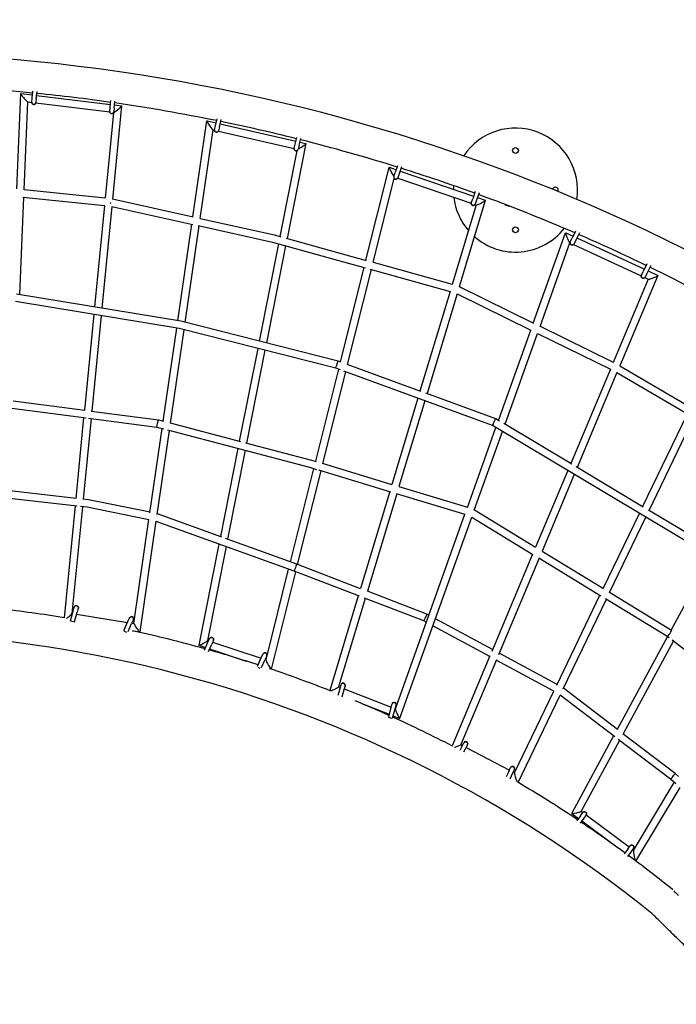
# Model space of a CAD drawing. Units: inches. Extents: x 0.9 to 11.6, y 0.8 to 7.4.
# Drawn here: x 6.6 to 8.2, y 3 to 5.3 of the extents above; entities that cross this region are included whole.
import ezdxf

# ---------------------------------------------------------------- set-up
doc = ezdxf.new("R2010")
doc.units = ezdxf.units.IN
doc.header["$MEASUREMENT"] = 0
doc.linetypes.add('ACAD_ISO02W100', pattern=[15, 12, -3])
doc.layers.get('0').update_dxf_attribs({"true_color": 0xc2ced6})
doc.layers.add('Capa1', color=210, linetype='ACAD_ISO02W100')

msp = doc.modelspace()

# ---------------------------------------------------------------- linework, layer by layer
for p, q in [((6.6417, 5.1538), (6.6435, 5.1706)), ((6.6517, 5.1528), (6.6534, 5.1696)), ((6.6044, 4.9342), (6.614, 5.1647)), ((6.6142, 5.1649), (6.6425, 5.1614)), ((6.6224, 4.9323), (6.6312, 5.1447)), ((6.6309, 5.1447), (6.6406, 5.1435)), ((6.6407, 5.1439), (6.6417, 5.1538)), ((6.6517, 5.1528), (6.6506, 5.1428)), ((6.6525, 5.1602), (6.831, 5.1385)), ((6.8303, 5.1317), (6.832, 5.148)), ((6.8402, 5.1306), (6.8419, 5.1465)), ((6.6505, 5.1423), (6.8292, 5.1205)), ((6.8292, 5.1217), (6.8303, 5.1317)), ((6.8578, 5.135), (6.8357, 4.9092)), ((6.8402, 5.1306), (6.8391, 5.1206)), ((6.8409, 5.1372), (6.8576, 5.1352)), ((6.838, 5.118), (6.8179, 4.9115)), ((7.0304, 4.8667), (7.0641, 5.0988)), ((7.0644, 5.099), (7.0865, 5.0939)), ((7.0849, 5.0869), (7.0887, 5.1037)), ((7.0947, 5.0847), (7.0985, 5.1017)), ((7.048, 4.8627), (7.0792, 5.0771)), ((7.0789, 5.0772), (7.0826, 5.0763)), ((7.0827, 5.0772), (7.0849, 5.0869)), ((7.0922, 5.0741), (7.2752, 5.032)), ((7.0947, 5.0847), (7.0925, 5.075)), ((7.0962, 5.0916), (7.2792, 5.0496)), ((7.2775, 5.0421), (7.2812, 5.0588)), ((7.2872, 5.0399), (7.2909, 5.0564)), ((7.2817, 5.0265), (7.2406, 4.8191)), ((7.3034, 5.0438), (7.258, 4.8143)), ((7.2753, 5.0324), (7.2775, 5.0421)), ((7.2872, 5.0399), (7.285, 5.0302)), ((7.2889, 5.0473), (7.3033, 5.044)), ((7.4487, 4.7614), (7.5049, 4.9862)), ((7.5052, 4.9864), (7.5219, 4.9806)), ((7.5252, 4.9902), (7.5195, 4.9737)), ((7.5348, 4.9872), (7.5289, 4.9704)), ((7.466, 4.7566), (7.5168, 4.9597)), ((7.5162, 4.9642), (7.5195, 4.9737)), ((7.5254, 4.9604), (7.7031, 4.8994)), ((7.5289, 4.9704), (7.5257, 4.961)), ((7.5313, 4.9774), (7.7089, 4.9164)), ((6.6221, 4.9324), (6.818, 4.9122)), ((6.6119, 4.6785), (6.6216, 4.9143)), ((6.619, 4.9146), (6.8162, 4.8943)), ((6.8358, 4.91), (7.0306, 4.8666)), ((7.7371, 4.9065), (7.6741, 4.6973)), ((7.7034, 4.9007), (7.7067, 4.9101)), ((7.713, 4.9282), (7.7067, 4.9101)), ((7.7161, 4.9069), (7.7129, 4.8974)), ((7.7224, 4.9248), (7.7161, 4.9069)), ((7.7183, 4.9132), (7.737, 4.9068)), ((6.8162, 4.8943), (6.7922, 4.6487)), ((6.8341, 4.892), (6.81, 4.6457)), ((6.8341, 4.892), (7.0299, 4.8483)), ((7.715, 4.8953), (7.657, 4.7031)), ((7.7123, 4.8962), (7.7151, 4.8952)), ((7.0477, 4.8628), (7.2272, 4.8228)), ((6.9939, 4.6153), (7.0278, 4.8488)), ((7.0115, 4.6114), (7.0454, 4.8449)), ((7.0429, 4.8454), (7.2229, 4.8053)), ((7.2272, 4.8228), (7.2427, 4.8185)), ((7.2559, 4.8149), (7.449, 4.7613)), ((7.8533, 4.6095), (7.9315, 4.8282)), ((7.9318, 4.8283), (7.9496, 4.82)), ((7.9427, 4.8058), (7.9471, 4.8148)), ((7.9554, 4.8321), (7.9471, 4.8148)), ((7.9646, 4.8281), (7.9561, 4.8105)), ((7.9586, 4.8158), (8.1217, 4.7399)), ((7.2371, 4.8014), (7.1905, 4.5661)), ((7.2545, 4.7966), (7.2079, 4.5617)), ((7.2229, 4.8053), (7.4469, 4.7432)), ((7.8695, 4.6016), (7.9418, 4.8038)), ((7.9416, 4.8039), (7.9422, 4.8036)), ((7.9504, 4.7998), (8.1141, 4.7236)), ((7.9561, 4.8105), (7.9517, 4.8015)), ((7.3872, 4.5156), (7.4443, 4.7439)), ((7.4592, 4.7398), (7.652, 4.6864)), ((7.4657, 4.7567), (7.6572, 4.7036)), ((8.1281, 4.7532), (8.1189, 4.7342)), ((8.1371, 4.7488), (8.1279, 4.7299)), ((7.4042, 4.5093), (7.4617, 4.7391)), ((8.1542, 4.7246), (8.0623, 4.5058)), ((8.1146, 4.7252), (8.1189, 4.7342)), ((8.1227, 4.7196), (8.1311, 4.7157)), ((8.1279, 4.7299), (8.1236, 4.7209)), ((8.1308, 4.7357), (8.1541, 4.7249)), ((7.6743, 4.6979), (7.8534, 4.6098)), ((8.1309, 4.7158), (8.0462, 4.514)), ((7.0009, 4.6141), (6.6036, 4.6799)), ((7.652, 4.6864), (7.5793, 4.4452)), ((7.669, 4.6804), (7.5963, 4.439)), ((7.669, 4.6804), (7.8474, 4.5927)), ((6.9972, 4.5965), (6.6017, 4.662)), ((6.7905, 4.6307), (6.7679, 4.3991)), ((6.8083, 4.6278), (6.7857, 4.3967)), ((6.9586, 4.3725), (6.9913, 4.5974)), ((7.3811, 4.5178), (7.0009, 4.6141)), ((7.8696, 4.6018), (8.0465, 4.5147)), ((6.9762, 4.3678), (7.0089, 4.5935)), ((7.3758, 4.5006), (6.9972, 4.5965)), ((7.7691, 4.3742), (7.8473, 4.5927)), ((7.7849, 4.3648), (7.8635, 4.5847)), ((7.8633, 4.5848), (8.0396, 4.4981)), ((7.187, 4.5484), (7.1425, 4.3241)), ((7.2044, 4.544), (7.16, 4.3195)), ((7.3879, 4.5153), (7.3811, 4.5178)), ((7.5816, 4.4444), (7.4033, 4.5097)), ((8.0626, 4.5065), (8.2335, 4.4066)), ((7.3271, 4.2752), (7.3828, 4.498)), ((7.3443, 4.27), (7.3998, 4.4918)), ((7.3869, 4.4965), (7.3758, 4.5006)), ((7.7547, 4.3619), (7.3953, 4.4934)), ((8.0396, 4.4981), (7.9437, 4.2696)), ((8.0556, 4.4897), (7.9593, 4.2603)), ((8.0556, 4.4897), (8.2258, 4.3903)), ((7.7625, 4.3782), (7.5937, 4.4399)), ((6.5955, 4.4217), (6.7691, 4.3989)), ((7.5741, 4.428), (7.5113, 4.2194)), ((7.5911, 4.4218), (7.5285, 4.2142)), ((6.5924, 4.404), (6.7721, 4.3804)), ((6.7844, 4.3969), (6.9467, 4.3756)), ((8.1175, 4.1655), (8.2257, 4.3904)), ((6.7661, 4.3811), (6.747, 4.1854)), ((6.784, 4.3788), (6.7649, 4.1833)), ((6.7779, 4.3796), (6.9433, 4.3579)), ((6.9433, 4.3579), (6.945, 4.3667)), ((6.945, 4.3667), (6.9467, 4.3756)), ((6.9467, 4.3756), (6.9593, 4.3723)), ((6.9753, 4.3681), (7.1452, 4.3234)), ((8.2854, 4.0439), (7.7547, 4.3619)), ((7.7716, 4.3727), (7.7625, 4.3782)), ((7.9463, 4.2681), (7.7821, 4.3664)), ((8.133, 4.1562), (8.2413, 4.3812)), ((6.9264, 4.1506), (6.956, 4.3545)), ((6.9433, 4.3579), (6.96, 4.3535)), ((6.944, 4.1464), (6.9736, 4.3499)), ((6.9692, 4.3511), (7.3118, 4.261)), ((7.6938, 4.1635), (7.7629, 4.3569)), ((7.7106, 4.157), (7.7787, 4.3475)), ((7.1571, 4.3203), (7.3167, 4.2783)), ((7.139, 4.3064), (7.0967, 4.093)), ((7.1565, 4.3018), (7.1139, 4.0868)), ((7.3167, 4.2783), (7.3284, 4.2748)), ((7.343, 4.2704), (7.5114, 4.2193)), ((7.2662, 4.0317), (7.3227, 4.2577)), ((7.2832, 4.0255), (7.34, 4.2525)), ((7.3118, 4.261), (7.329, 4.2558)), ((7.3337, 4.2544), (7.508, 4.2016)), ((7.9366, 4.2529), (7.8588, 4.0673)), ((7.9522, 4.2435), (7.8743, 4.0579)), ((8.119, 4.1646), (7.9565, 4.262)), ((6.7482, 4.1852), (6.588, 4.2036)), ((7.5061, 4.2022), (7.4353, 3.9673)), ((7.5233, 4.1969), (7.4522, 3.9608)), ((7.5215, 4.1975), (7.6879, 4.1471)), ((7.5284, 4.2142), (7.694, 4.164)), ((6.7506, 4.1668), (6.5872, 4.1855)), ((6.7775, 4.1819), (6.7639, 4.1834)), ((6.9266, 4.1519), (6.7775, 4.1819)), ((6.7453, 4.1674), (6.7189, 3.8968)), ((6.7632, 4.1654), (6.7379, 3.9068)), ((6.7747, 4.1641), (6.7582, 4.166)), ((6.924, 4.134), (6.7747, 4.1641)), ((7.1002, 4.0918), (6.9443, 4.1482)), ((7.5197, 3.6767), (7.6879, 4.1471)), ((7.7108, 4.1575), (7.8588, 4.0673)), ((8.0224, 3.9676), (8.1097, 4.1492)), ((8.2919, 4.061), (8.1315, 4.1571)), ((6.8875, 3.8828), (6.924, 4.1341)), ((6.9028, 3.8625), (6.9416, 4.1301)), ((7.2755, 4.0092), (6.9416, 4.13)), ((7.5306, 3.6536), (7.7046, 4.1402)), ((7.7045, 4.1402), (7.8524, 4.0502)), ((8.0378, 3.9582), (8.1252, 4.1399)), ((7.0932, 4.0751), (7.0447, 3.8303)), ((7.2818, 4.0261), (7.1093, 4.0885)), ((7.1103, 4.069), (7.0653, 3.842)), ((7.8517, 4.0506), (7.753, 3.8154)), ((7.8743, 4.0579), (8.0226, 3.9675)), ((7.4358, 3.9671), (7.2818, 4.0261)), ((7.8673, 4.0411), (7.7692, 3.8075)), ((7.8664, 4.0416), (8.0166, 3.9501)), ((8.2829, 4.0454), (8.1866, 3.8676)), ((7.207, 3.7948), (7.2618, 4.0142)), ((7.2199, 3.7722), (7.2788, 4.0079)), ((7.4329, 3.9489), (7.2755, 4.0092)), ((7.5962, 3.9057), (7.452, 3.9609)), ((8.0375, 3.9584), (8.1873, 3.8671)), ((7.4301, 3.95), (7.361, 3.7208)), ((7.447, 3.9435), (7.3826, 3.7301)), ((7.5887, 3.8893), (7.445, 3.9443)), ((7.9098, 3.7336), (8.0145, 3.9513)), ((7.9256, 3.7249), (8.03, 3.9419)), ((8.0277, 3.9433), (8.1783, 3.8516)), ((6.7346, 3.8895), (6.741, 3.9129)), ((6.7379, 3.907), (6.7393, 3.9068)), ((6.741, 3.9129), (6.7436, 3.9225)), ((6.7443, 3.8868), (6.7506, 3.9102)), ((6.7532, 3.9199), (6.7506, 3.9102)), ((6.7346, 3.8895), (6.7443, 3.8868)), ((6.7492, 3.9052), (6.8722, 3.8854)), ((6.8634, 3.866), (6.8731, 3.8874)), ((6.8731, 3.8874), (6.8772, 3.8965)), ((6.8734, 3.8639), (6.8822, 3.8833)), ((6.8863, 3.8924), (6.8822, 3.8833)), ((6.8824, 3.8838), (6.8876, 3.883)), ((7.5946, 3.8861), (7.5887, 3.8893)), ((7.6007, 3.9032), (7.5962, 3.9057)), ((7.7548, 3.8197), (7.6167, 3.8945)), ((6.8633, 3.8653), (6.8701, 3.8622)), ((6.8839, 3.8653), (6.9025, 3.8624)), ((7.7478, 3.803), (7.6106, 3.8774)), ((7.058, 3.8183), (7.0666, 3.8374)), ((7.0654, 3.8422), (7.0683, 3.8412)), ((7.0666, 3.8374), (7.0707, 3.8465)), ((7.0798, 3.8424), (7.0757, 3.8332)), ((7.0779, 3.838), (7.1952, 3.799)), ((8.178, 3.8517), (8.0561, 3.6269)), ((8.1924, 3.8406), (8.0706, 3.6158)), ((8.1783, 3.8516), (8.1817, 3.8489)), ((8.1887, 3.8434), (8.3335, 3.7308)), ((7.0448, 3.8301), (7.0609, 3.8247)), ((7.0677, 3.8155), (7.0757, 3.8332)), ((7.0704, 3.8215), (7.1589, 3.7921)), ((7.9106, 3.7352), (7.7707, 3.8111)), ((7.1863, 3.7795), (7.1956, 3.7999)), ((7.1956, 3.7999), (7.1997, 3.809)), ((7.1959, 3.7763), (7.2047, 3.7958)), ((7.2088, 3.8049), (7.2047, 3.7958)), ((7.2047, 3.7959), (7.2071, 3.7951)), ((7.7485, 3.8045), (7.657, 3.5868)), ((7.7642, 3.7954), (7.6779, 3.5899)), ((7.9028, 3.719), (7.7637, 3.7944)), ((7.187, 3.7772), (7.192, 3.7749)), ((7.3857, 3.7252), (7.381, 3.7089)), ((7.3827, 3.7302), (7.3866, 3.7287)), ((7.3857, 3.7252), (7.3884, 3.7348)), ((7.3953, 3.7225), (7.3903, 3.7051)), ((7.398, 3.7321), (7.3953, 3.7225)), ((7.396, 3.7251), (7.5095, 3.6809)), ((7.8077, 3.5213), (7.9029, 3.7191)), ((8.0566, 3.6265), (7.9263, 3.7262)), ((7.8167, 3.4984), (7.9183, 3.7097)), ((8.0506, 3.6084), (7.9183, 3.7097)), ((7.4386, 3.6891), (7.5046, 3.6635)), ((7.509, 3.6789), (7.5028, 3.6571)), ((7.509, 3.6789), (7.5117, 3.6885)), ((7.5186, 3.6762), (7.512, 3.653)), ((7.5213, 3.6858), (7.5186, 3.6762)), ((7.5189, 3.6772), (7.5198, 3.6769)), ((7.512, 3.6529), (7.5032, 3.6554)), ((7.5139, 3.6598), (7.5303, 3.6535)), ((8.0475, 3.6109), (7.9461, 3.4238)), ((8.0619, 3.5998), (7.9692, 3.4286)), ((8.1846, 3.506), (8.0581, 3.6027)), ((8.1959, 3.52), (8.0698, 3.6164)), ((7.6806, 3.5854), (7.6757, 3.5759)), ((7.678, 3.5901), (7.6819, 3.588)), ((7.6806, 3.5854), (7.6851, 3.5943)), ((7.6895, 3.5809), (7.6846, 3.5713)), ((7.694, 3.5898), (7.6895, 3.5809)), ((7.6907, 3.5833), (7.7955, 3.5281)), ((7.7942, 3.5253), (7.7879, 3.5118)), ((7.7942, 3.5253), (7.7984, 3.5344)), ((7.8075, 3.5302), (7.8033, 3.5211)), ((7.8033, 3.5211), (7.7966, 3.5067)), ((7.8043, 3.5234), (7.8078, 3.5216)), ((8.1976, 3.4951), (8.1846, 3.506)), ((8.2044, 3.5128), (8.1959, 3.52)), ((8.0959, 3.334), (8.194, 3.4981)), ((8.1014, 3.3082), (8.208, 3.4864)), ((7.9461, 3.4235), (7.9625, 3.4113)), ((7.9671, 3.4176), (7.9583, 3.4057)), ((7.9751, 3.4117), (7.9666, 3.4002)), ((7.9671, 3.4176), (7.9731, 3.4256)), ((7.9692, 3.4288), (7.9732, 3.4258)), ((7.9811, 3.4197), (7.9751, 3.4117)), ((7.9812, 3.4198), (8.0853, 3.3423)), ((7.9705, 3.4054), (8.0582, 3.34)), ((8.0815, 3.337), (8.073, 3.3255)), ((8.0815, 3.337), (8.0874, 3.345)), ((8.0954, 3.3391), (8.0895, 3.331)), ((8.0934, 3.3363), (8.096, 3.3343)), ((8.0895, 3.331), (8.0811, 3.3195))]:
    msp.add_line(p, q)
for centre in [(7.8102, 5.0271, -1.5171), (7.8102, 4.8352, -1.5171)]:
    msp.add_circle(centre, 0.007)
for centre, radius, start, end in [((6.2122, 0.7879), 4.4756, 49.9808, 90.7301), ((6.2122, 0.7879), 4.3994, 84.3799, 87.6716), ((6.2122, 0.7879), 4.3994, 81.9068, 84.2496), ((6.6456, 5.1434), 0.005, 173.9672, 353.9672), ((6.8342, 5.1212), 0.005, 173.8366, 353.8366), ((6.2122, 0.7879), 4.3994, 78.5207, 81.7765), ((6.2122, 0.7879), 4.3994, 75.9458, 78.3904), ((7.0876, 5.0761), 0.005, 167.305, 347.305), ((7.8102, 4.9313, -1.5171), 0.15, 351.3602, 146.458), ((6.2122, 0.7879), 4.3994, 72.6494, 75.8155), ((7.2802, 5.0313), 0.005, 167.305, 347.305), ((6.2122, 0.7879), 4.3994, 70.0744, 72.5191), ((7.5209, 4.9626), 0.005, 160.8521, 340.8521), ((7.8102, 4.9313, -1.5171), 0.15, 175.8874, 179.3095), ((7.9065, 4.9313, -1.5171), 0.007, 331.2038, 164.3157), ((7.8102, 4.9313, -1.5171), 0.15, 186.7287, 220.6316), ((6.2122, 0.7879), 4.3994, 66.6845, 69.9441), ((7.7081, 4.899), 0.005, 160.8521, 340.8521), ((7.803, 4.93), 0.0381, 240.4432, 242.114), ((7.803, 4.93), 0.0381, 242.114, 257.5365), ((7.8102, 4.9313, -1.5171), 0.15, 228.4746, 321.9308), ((6.2122, 0.7879), 4.3994, 64.2111, 66.5542), ((7.9472, 4.8037), 0.005, 154.3205, 334.3205), ((6.2122, 0.7879), 4.3994, 60.7897, 64.0808), ((8.1191, 4.7231), 0.005, 154.1899, 334.1899), ((6.2116, 0.7873), 3.1506, 80.7343, 83.5926), ((6.7484, 3.9212), 0.005, 344.7793, 164.7793), ((6.8818, 3.8945), 0.005, 335.627, 155.627), ((6.2116, 0.7873), 3.0744, 51.1538, 99.2754), ((6.2116, 0.7873), 3.1506, 74.3882, 77.6796), ((7.0753, 3.8444), 0.005, 335.627, 155.627), ((6.2116, 0.7873), 3.1506, 71.9493, 74.2042), ((7.2043, 3.807), 0.005, 335.627, 155.627), ((6.2116, 0.7873), 3.1506, 68.5814, 71.414), ((7.3932, 3.7335), 0.005, 344.1507, 164.1507), ((6.2116, 0.7873), 3.1506, 65.7862, 67.3986), ((7.5165, 3.6872), 0.005, 344.1507, 164.1507), ((6.2116, 0.7873), 3.1506, 62.677, 65.6023), ((7.6896, 3.5921), 0.005, 332.9124, 152.9124), ((7.803, 3.5323), 0.005, 334.9984, 154.9984), ((6.2116, 0.7873), 3.1506, 56.2908, 59.3941), ((7.9771, 3.4227), 0.005, 323.452, 143.452), ((6.2116, 0.7873), 3.1506, 53.7446, 56.1087), ((8.0914, 3.3421), 0.005, 323.7371, 143.7371), ((6.2116, 0.7873), 3.1506, 51.083, 53.5628)]:
    msp.add_arc(centre, radius, start, end)
for centre, major_axis, ratio, start_param, end_param in [((6.6226, 5.1548), (-0.0085, 0.01), 0.110983, 6.163517, 7.956062), ((6.6226, 5.1548), (-0.0085, 0.01), 0.110983, 1.672877, 3.021924), ((6.848, 5.1273), (0.00976, 0.00783), 0.108544, 3.42783, 4.601655), ((6.848, 5.1273), (0.00976, 0.00783), 0.108544, 4.601655, 6.388754), ((7.0717, 5.0881), (-0.0075, 0.0109), 0.109023, 6.165399, 7.954092), ((7.0717, 5.0881), (-0.0075, 0.0109), 0.109023, 1.670906, 3.023807), ((7.293, 5.0372), (0.0105, 0.0068), 0.110366, 3.816651, 4.599094), ((7.293, 5.0372), (0.0105, 0.0068), 0.110366, 4.599094, 6.389832), ((7.5113, 4.9748), (-0.0063, 0.0116), 0.110036, 6.163852, 7.954621), ((7.5113, 4.9748), (-0.0063, 0.0116), 0.110036, 1.671436, 2.636745), ((7.7261, 4.901), (0.0111, 0.0057), 0.11018, 4.598423, 6.388849), ((6.8318, 4.9017), (0.00144, 0.0089), 0.000336, 4.423907, 4.668651), ((7.7261, 4.901), (0.0111, 0.0057), 0.11018, 3.247257, 4.598423), ((7.2251, 4.8141), (0.00218, 0.00873), 0.003054, 6.283107, 6.283263), ((7.9367, 4.8161), (-0.0051, 0.0122), 0.110537, 6.162557, 7.95444), ((7.9367, 4.8161), (-0.0051, 0.0122), 0.110537, 1.671254, 3.020964), ((8.1426, 4.7203), (0.0116, 0.0045), 0.110068, 3.24715, 4.598538), ((8.1426, 4.7203), (0.0116, 0.0045), 0.110068, 4.598538, 6.388743), ((6.9991, 4.6053), (-0.00184, -0.00882), 0.017475, 3.140859, 3.142326), ((7.3784, 4.5092), (-0.00266, -0.00861), 0.010231, 0.000527, 1.915847), ((7.3784, 4.5092), (-0.00266, -0.00861), 0.010231, 1.915847, 3.142119), ((7.7586, 4.37), (-0.00389, -0.00816), 0.005239, 0.000496, 1.42904), ((7.7586, 4.37), (-0.00389, -0.00816), 0.005239, 1.42904, 3.142089), ((7.3142, 4.2697), (-0.00245, -0.00866), 0.003406, 3.141529, 3.141656), ((6.7761, 4.173), (0.0014, 0.0089), 0.044775, 6.281294, 6.285076), ((7.2786, 4.0176), (0.00314, 0.00843), 0.024042, 3.284569, 6.28341), ((7.2786, 4.0176), (0.00314, 0.00843), 0.024042, 3.141817, 3.284569), ((6.7282, 3.8994), (0.00973, 0.00751), 0.108544, 4.597438, 6.181495), ((6.7282, 3.8994), (0.00973, 0.00751), 0.108544, 4.244719, 4.597438), ((6.8951, 3.8727), (-0.0075, 0.0103), 0.109023, 0.1102, 1.677808), ((7.5925, 3.8975), (0.00377, 0.00819), 0.036573, 3.143994, 5.385253), ((7.5925, 3.8975), (0.00377, 0.00819), 0.036573, 5.385253, 6.285586), ((6.8951, 3.8727), (-0.0075, 0.0103), 0.109023, 1.677808, 3.251793), ((8.1834, 3.859), (-0.00512, -0.00742), 0.018976, 1.248766, 2.912863), ((7.055, 3.8361), (0.0103, 0.006), 0.110247, 4.587756, 6.186264), ((8.1834, 3.859), (-0.00512, -0.00742), 0.018976, 0.001079, 1.248766), ((7.055, 3.8361), (0.0103, 0.006), 0.110247, 3.044671, 4.587756), ((7.2134, 3.7835), (-0.0063, 0.0115), 0.110155, 0.118298, 1.672319), ((7.2134, 3.7835), (-0.0063, 0.0115), 0.110155, 1.672319, 2.743275), ((7.3717, 3.7249), (0.011, 0.0053), 0.108852, 3.779023, 4.592349), ((7.3717, 3.7249), (0.011, 0.0053), 0.108852, 4.592349, 6.182894), ((7.5251, 3.6651), (-0.0053, 0.0117), 0.111865, 0.114508, 1.67662), ((7.5251, 3.6651), (-0.0053, 0.0117), 0.111865, 1.67662, 3.256101), ((7.6665, 3.586), (0.0114, 0.0041), 0.109277, 4.354925, 4.591886), ((7.6665, 3.586), (0.0114, 0.0041), 0.109277, 4.591886, 6.183472), ((7.8119, 3.5092), (-0.004, 0.0122), 0.111147, 0.114859, 1.675963), ((7.8119, 3.5092), (-0.004, 0.0122), 0.111147, 1.675963, 2.399178), ((8.1903, 3.513), (-0.00563, -0.00702), 0.074374, 0.001694, 0.246458), ((8.1903, 3.513), (-0.00563, -0.00702), 0.074374, 0.246458, 3.143287), ((7.9576, 3.4262), (0.0116, 0.0026), 0.109381, 3.047182, 4.581512), ((7.9576, 3.4262), (0.0116, 0.0026), 0.109381, 4.581512, 6.188774), ((8.0986, 3.3211), (-0.0026, 0.0131), 0.113229, 0.124657, 1.668665), ((8.0986, 3.3211), (-0.0026, 0.0131), 0.113229, 1.668665, 2.757754)]:
    msp.add_ellipse(centre, major_axis=major_axis, ratio=ratio, start_param=start_param, end_param=end_param)
for points, knots in [([(6.6502, 5.1413), (6.65, 5.1409), (6.6498, 5.1405), (6.6492, 5.1398), (6.6488, 5.1394), (6.6479, 5.1389), (6.6474, 5.1387), (6.6463, 5.1384), (6.6458, 5.1383), (6.6447, 5.1384), (6.6442, 5.1385), (6.6432, 5.139), (6.6428, 5.1392), (6.642, 5.1399), (6.6416, 5.1404), (6.6411, 5.1412), (6.641, 5.1415), (6.6409, 5.1419)], [1.643241, 1.643241, 1.643241, 1.643241, 2.887151, 2.887151, 4.480331, 4.480331, 6.073502, 6.073502, 7.666672, 7.666672, 9.259849, 9.259849, 10.853066, 10.853066, 12.445504, 12.445504, 13.672649, 13.672649, 13.672649, 13.672649]), ([(6.838, 5.118), (6.838, 5.118), (6.838, 5.118), (6.8377, 5.1176), (6.8373, 5.1172), (6.8364, 5.1167), (6.8359, 5.1164), (6.8348, 5.1162), (6.8343, 5.1161), (6.8332, 5.1162), (6.8327, 5.1164), (6.8317, 5.1168), (6.8313, 5.1171), (6.8305, 5.1177), (6.8301, 5.1182), (6.8296, 5.119), (6.8295, 5.1194), (6.8294, 5.1197)], [2.859254, 2.859254, 2.859254, 2.859254, 2.887151, 2.887151, 4.480331, 4.480331, 6.073502, 6.073502, 7.666672, 7.666672, 9.259849, 9.259849, 10.853066, 10.853066, 12.445504, 12.445504, 13.672649, 13.672649, 13.672649, 13.672649]), ([(7.0919, 5.0734), (7.0916, 5.0731), (7.0914, 5.0728), (7.0907, 5.0721), (7.0903, 5.0718), (7.0893, 5.0713), (7.0888, 5.0712), (7.0877, 5.071), (7.0872, 5.071), (7.0861, 5.0712), (7.0856, 5.0714), (7.0847, 5.072), (7.0843, 5.0723), (7.0836, 5.0731), (7.0833, 5.0735), (7.0829, 5.0744), (7.0828, 5.0748), (7.0827, 5.0752)], [1.643241, 1.643241, 1.643241, 1.643241, 2.887151, 2.887151, 4.480331, 4.480331, 6.073502, 6.073502, 7.666672, 7.666672, 9.259849, 9.259849, 10.853066, 10.853066, 12.445504, 12.445504, 13.672649, 13.672649, 13.672649, 13.672649]), ([(7.2817, 5.0265), (7.2814, 5.0264), (7.2811, 5.0264), (7.2803, 5.0263), (7.2797, 5.0263), (7.2787, 5.0265), (7.2782, 5.0267), (7.2773, 5.0272), (7.2768, 5.0275), (7.2761, 5.0283), (7.2758, 5.0288), (7.2754, 5.0296), (7.2753, 5.03), (7.2752, 5.0304)], [5.190184, 5.190184, 5.190184, 5.190184, 6.073502, 6.073502, 7.666672, 7.666672, 9.259849, 9.259849, 10.853066, 10.853066, 12.445504, 12.445504, 13.672649, 13.672649, 13.672649, 13.672649]), ([(7.5254, 4.9604), (7.5254, 4.9603), (7.5254, 4.9603), (7.5251, 4.9598), (7.5247, 4.9593), (7.524, 4.9586), (7.5235, 4.9583), (7.5225, 4.9578), (7.522, 4.9577), (7.521, 4.9576), (7.5204, 4.9576), (7.5194, 4.9578), (7.5189, 4.958), (7.518, 4.9586), (7.5175, 4.9589), (7.5171, 4.9594), (7.5169, 4.9596), (7.5168, 4.9597)], [0.62502, 0.62502, 0.62502, 0.62502, 0.792106, 0.792106, 2.413572, 2.413572, 4.005753, 4.005753, 5.598984, 5.598984, 7.192167, 7.192167, 8.78534, 8.78534, 10.378509, 10.378509, 10.946255, 10.946255, 10.946255, 10.946255]), ([(7.7123, 4.8962), (7.7121, 4.8959), (7.7118, 4.8956), (7.7112, 4.895), (7.7107, 4.8947), (7.7097, 4.8943), (7.7092, 4.8941), (7.7082, 4.894), (7.7076, 4.894), (7.7066, 4.8943), (7.7061, 4.8945), (7.7052, 4.895), (7.7047, 4.8953), (7.704, 4.8961), (7.7037, 4.8966), (7.7033, 4.8976), (7.7032, 4.8981), (7.7031, 4.8989), (7.7031, 4.8991), (7.7031, 4.8994)], [1.325202, 1.325202, 1.325202, 1.325202, 2.413572, 2.413572, 4.005753, 4.005753, 5.598984, 5.598984, 7.192167, 7.192167, 8.78534, 8.78534, 10.378509, 10.378509, 11.971684, 11.971684, 13.56487, 13.56487, 14.288637, 14.288637, 14.288637, 14.288637]), ([(7.9504, 4.7998), (7.9503, 4.7997), (7.9503, 4.7997), (7.9498, 4.7993), (7.9493, 4.7991), (7.9483, 4.7987), (7.9478, 4.7987), (7.9467, 4.7987), (7.9462, 4.7987), (7.9452, 4.7991), (7.9447, 4.7993), (7.9438, 4.8), (7.9434, 4.8004), (7.9428, 4.8012), (7.9426, 4.8017), (7.9423, 4.8027), (7.9422, 4.8031), (7.9422, 4.8036)], [2.163415, 2.163415, 2.163415, 2.163415, 2.413572, 2.413572, 4.005753, 4.005753, 5.598984, 5.598984, 7.192167, 7.192167, 8.78534, 8.78534, 10.378509, 10.378509, 11.971684, 11.971684, 13.356001, 13.356001, 13.356001, 13.356001]), ([(8.1227, 4.7196), (8.1225, 4.7194), (8.1223, 4.7192), (8.1216, 4.7187), (8.1211, 4.7185), (8.1201, 4.7181), (8.1196, 4.718), (8.1185, 4.7181), (8.118, 4.7181), (8.117, 4.7185), (8.1165, 4.7187), (8.1157, 4.7194), (8.1153, 4.7198), (8.1147, 4.7206), (8.1144, 4.7211), (8.1141, 4.7221), (8.1141, 4.7227), (8.1141, 4.7233), (8.1141, 4.7235), (8.1141, 4.7236)], [1.534114, 1.534114, 1.534114, 1.534114, 2.413572, 2.413572, 4.005753, 4.005753, 5.598984, 5.598984, 7.192167, 7.192167, 8.78534, 8.78534, 10.378509, 10.378509, 11.971684, 11.971684, 13.56487, 13.56487, 13.964779, 13.964779, 13.964779, 13.964779]), ([(6.7436, 3.9225), (6.7436, 3.9226), (6.7437, 3.9227), (6.7437, 3.923), (6.7438, 3.9231), (6.7441, 3.9238), (6.7444, 3.9242), (6.7451, 3.925), (6.7456, 3.9253), (6.7465, 3.9258), (6.747, 3.926), (6.748, 3.9262), (6.7486, 3.9262), (6.7496, 3.9261), (6.7502, 3.9259), (6.7511, 3.9254), (6.7516, 3.9251), (6.7523, 3.9244), (6.7526, 3.9239), (6.7531, 3.923), (6.7533, 3.9225), (6.7534, 3.9214), (6.7534, 3.9209), (6.7533, 3.9202), (6.7533, 3.92), (6.7532, 3.9199)], [0, 0, 0, 0, 0.312923, 0.312923, 0.792106, 0.792106, 2.413572, 2.413572, 4.005753, 4.005753, 5.598984, 5.598984, 7.192167, 7.192167, 8.78534, 8.78534, 10.378509, 10.378509, 11.971684, 11.971684, 13.56487, 13.56487, 15.158067, 15.158067, 15.645848, 15.645848, 15.645848, 15.645848]), ([(6.8772, 3.8965), (6.8773, 3.8966), (6.8773, 3.8967), (6.8774, 3.897), (6.8775, 3.8971), (6.8779, 3.8977), (6.8783, 3.8981), (6.8791, 3.8988), (6.8796, 3.899), (6.8806, 3.8994), (6.8811, 3.8995), (6.8822, 3.8995), (6.8827, 3.8994), (6.8838, 3.8991), (6.8842, 3.8989), (6.8851, 3.8982), (6.8855, 3.8979), (6.8861, 3.897), (6.8864, 3.8965), (6.8867, 3.8955), (6.8868, 3.895), (6.8868, 3.8939), (6.8867, 3.8934), (6.8865, 3.8927), (6.8864, 3.8926), (6.8863, 3.8924)], [0, 0, 0, 0, 0.312923, 0.312923, 0.792106, 0.792106, 2.413572, 2.413572, 4.005753, 4.005753, 5.598984, 5.598984, 7.192167, 7.192167, 8.78534, 8.78534, 10.378509, 10.378509, 11.971684, 11.971684, 13.56487, 13.56487, 15.158067, 15.158067, 15.645848, 15.645848, 15.645848, 15.645848]), ([(7.0707, 3.8465), (7.0708, 3.8466), (7.0708, 3.8467), (7.0709, 3.8469), (7.071, 3.847), (7.0714, 3.8476), (7.0718, 3.848), (7.0726, 3.8487), (7.0731, 3.849), (7.0741, 3.8493), (7.0746, 3.8494), (7.0757, 3.8494), (7.0763, 3.8494), (7.0773, 3.849), (7.0778, 3.8488), (7.0786, 3.8482), (7.079, 3.8478), (7.0796, 3.8469), (7.0799, 3.8465), (7.0802, 3.8455), (7.0803, 3.8449), (7.0803, 3.8439), (7.0802, 3.8433), (7.08, 3.8427), (7.0799, 3.8425), (7.0798, 3.8424)], [0, 0, 0, 0, 0.312923, 0.312923, 0.792106, 0.792106, 2.413572, 2.413572, 4.005753, 4.005753, 5.598984, 5.598984, 7.192167, 7.192167, 8.78534, 8.78534, 10.378509, 10.378509, 11.971684, 11.971684, 13.56487, 13.56487, 15.158067, 15.158067, 15.645848, 15.645848, 15.645848, 15.645848]), ([(7.1997, 3.809), (7.1998, 3.8091), (7.1998, 3.8092), (7.1999, 3.8095), (7.2, 3.8096), (7.2004, 3.8102), (7.2008, 3.8106), (7.2016, 3.8112), (7.2021, 3.8115), (7.2031, 3.8119), (7.2036, 3.812), (7.2047, 3.812), (7.2052, 3.8119), (7.2062, 3.8116), (7.2067, 3.8114), (7.2076, 3.8107), (7.208, 3.8104), (7.2086, 3.8095), (7.2089, 3.809), (7.2092, 3.808), (7.2093, 3.8075), (7.2093, 3.8064), (7.2092, 3.8059), (7.2089, 3.8052), (7.2089, 3.8051), (7.2088, 3.8049)], [0, 0, 0, 0, 0.312923, 0.312923, 0.792106, 0.792106, 2.413572, 2.413572, 4.005753, 4.005753, 5.598984, 5.598984, 7.192167, 7.192167, 8.78534, 8.78534, 10.378509, 10.378509, 11.971684, 11.971684, 13.56487, 13.56487, 15.158067, 15.158067, 15.645848, 15.645848, 15.645848, 15.645848]), ([(7.3891, 3.7363), (7.3893, 3.7367), (7.3896, 3.737), (7.3903, 3.7376), (7.3908, 3.7379), (7.3918, 3.7383), (7.3923, 3.7384), (7.3934, 3.7385), (7.3939, 3.7384), (7.3949, 3.7382), (7.3954, 3.738), (7.3963, 3.7374), (7.3967, 3.737), (7.3974, 3.7362), (7.3977, 3.7358), (7.398, 3.7349), (7.3981, 3.7345), (7.3982, 3.7341)], [1.643241, 1.643241, 1.643241, 1.643241, 2.887151, 2.887151, 4.480331, 4.480331, 6.073502, 6.073502, 7.666672, 7.666672, 9.259849, 9.259849, 10.853066, 10.853066, 12.445504, 12.445504, 13.672649, 13.672649, 13.672649, 13.672649]), ([(7.5124, 3.69), (7.5126, 3.6903), (7.5129, 3.6907), (7.5136, 3.6913), (7.5141, 3.6916), (7.5151, 3.692), (7.5156, 3.6921), (7.5167, 3.6922), (7.5172, 3.6921), (7.5182, 3.6919), (7.5187, 3.6917), (7.5196, 3.6911), (7.52, 3.6907), (7.5207, 3.6899), (7.521, 3.6894), (7.5213, 3.6886), (7.5214, 3.6882), (7.5215, 3.6878)], [1.643241, 1.643241, 1.643241, 1.643241, 2.887151, 2.887151, 4.480331, 4.480331, 6.073502, 6.073502, 7.666672, 7.666672, 9.259849, 9.259849, 10.853066, 10.853066, 12.445504, 12.445504, 13.672649, 13.672649, 13.672649, 13.672649]), ([(7.6861, 3.5957), (7.6864, 3.596), (7.6867, 3.5962), (7.6876, 3.5967), (7.6881, 3.5969), (7.6891, 3.5971), (7.6897, 3.5971), (7.6907, 3.597), (7.6912, 3.5968), (7.6922, 3.5964), (7.6927, 3.5961), (7.6934, 3.5953), (7.6938, 3.5949), (7.6942, 3.594), (7.6944, 3.5934), (7.6946, 3.5925), (7.6946, 3.5921), (7.6946, 3.5917)], [1.643241, 1.643241, 1.643241, 1.643241, 2.887151, 2.887151, 4.480331, 4.480331, 6.073502, 6.073502, 7.666672, 7.666672, 9.259849, 9.259849, 10.853066, 10.853066, 12.445504, 12.445504, 13.672649, 13.672649, 13.672649, 13.672649]), ([(7.7994, 3.5357), (7.7996, 3.536), (7.8, 3.5363), (7.8008, 3.5368), (7.8013, 3.537), (7.8023, 3.5373), (7.8029, 3.5373), (7.8039, 3.5372), (7.8044, 3.5371), (7.8054, 3.5367), (7.8059, 3.5364), (7.8067, 3.5357), (7.807, 3.5352), (7.8075, 3.5343), (7.8077, 3.5338), (7.8079, 3.5329), (7.808, 3.5325), (7.808, 3.5321)], [1.643241, 1.643241, 1.643241, 1.643241, 2.887151, 2.887151, 4.480331, 4.480331, 6.073502, 6.073502, 7.666672, 7.666672, 9.259849, 9.259849, 10.853066, 10.853066, 12.445504, 12.445504, 13.672649, 13.672649, 13.672649, 13.672649]), ([(7.9742, 3.4268), (7.9746, 3.427), (7.975, 3.4272), (7.9758, 3.4275), (7.9764, 3.4276), (7.9774, 3.4277), (7.978, 3.4276), (7.979, 3.4273), (7.9795, 3.4271), (7.9804, 3.4265), (7.9808, 3.4261), (7.9814, 3.4252), (7.9816, 3.4248), (7.982, 3.4238), (7.9821, 3.4232), (7.9821, 3.4223), (7.982, 3.4219), (7.9819, 3.4215)], [1.643241, 1.643241, 1.643241, 1.643241, 2.887151, 2.887151, 4.480331, 4.480331, 6.073502, 6.073502, 7.666672, 7.666672, 9.259849, 9.259849, 10.853066, 10.853066, 12.445504, 12.445504, 13.672649, 13.672649, 13.672649, 13.672649]), ([(8.0885, 3.3462), (8.0889, 3.3464), (8.0893, 3.3466), (8.0901, 3.3469), (8.0907, 3.347), (8.0917, 3.3471), (8.0923, 3.347), (8.0933, 3.3467), (8.0938, 3.3465), (8.0947, 3.3459), (8.0951, 3.3455), (8.0957, 3.3447), (8.096, 3.3442), (8.0963, 3.3432), (8.0964, 3.3426), (8.0964, 3.3417), (8.0964, 3.3413), (8.0963, 3.3409)], [1.643241, 1.643241, 1.643241, 1.643241, 2.887151, 2.887151, 4.480331, 4.480331, 6.073502, 6.073502, 7.666672, 7.666672, 9.259849, 9.259849, 10.853066, 10.853066, 12.445504, 12.445504, 13.672649, 13.672649, 13.672649, 13.672649]), ([(8.1932, 3.236), (8.1956, 3.2336), (8.198, 3.2313), (8.2016, 3.2278), (8.2028, 3.2266), (8.204, 3.2254)], [0, 0, 0, 0, 10.001317, 10.001317, 15.130414, 15.130414, 15.130414, 15.130414]), ([(8.2522, 3.0714), (8.2502, 3.0734), (8.2481, 3.0754), (8.2427, 3.0807), (8.2393, 3.084), (8.2326, 3.0907), (8.2291, 3.094), (8.2222, 3.1008), (8.2187, 3.1042), (8.2117, 3.1112), (8.2081, 3.1147), (8.2009, 3.1217), (8.1973, 3.1252), (8.1901, 3.1324), (8.1864, 3.136), (8.179, 3.1432), (8.1754, 3.1468), (8.1679, 3.1541), (8.1642, 3.1577), (8.1568, 3.165), (8.1531, 3.1687), (8.1462, 3.1754), (8.143, 3.1785), (8.1399, 3.1816)], [0, 0, 0, 0, 10.001317, 10.001317, 25.703429, 25.703429, 41.403518, 41.403518, 57.103608, 57.103608, 72.803699, 72.803699, 88.503789, 88.503789, 104.203879, 104.203879, 119.903969, 119.903969, 135.604059, 135.604059, 151.30415, 151.30415, 164.526538, 164.526538, 164.526538, 164.526538])]:
    msp.add_open_spline(points, degree=3, knots=knots)
at = {"layer": 'Capa1', "ltscale": 0.03}
msp.add_lwpolyline([(1.2259, 4.2113), (2.101, 5.1033, -0.193457), (6.1379, 6.7631, -0.193052), (10.2338, 5.1917, -0.027288), (10.6494, 4.7839, -0.00994), (10.6928, 4.743, -0.48959), (10.4124, 2.3295), (9.2945, 1.6516, -0.367051), (7.3186, 1.8884, 0.145033), (6.6366, 2.3035, 0.096082), (5.8829, 2.3299, 0.210604), (5.5103, 2.1458), (5.1213, 1.7492, -0.322525), (3.2328, 1.6312), (1.4476, 2.6404, -0.493005)], format="xyb", close=True, dxfattribs=at)

doc.saveas('drawing.dxf')
